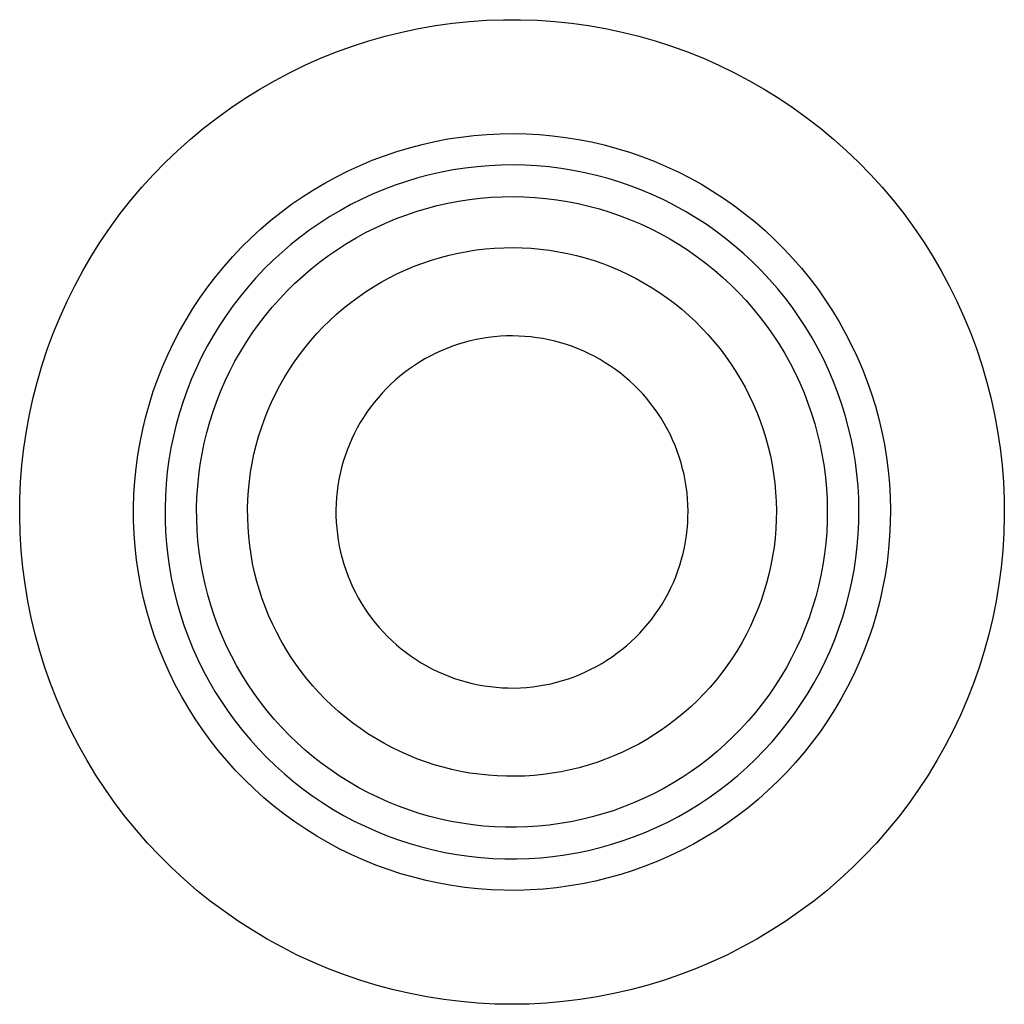
# Model space of a CAD drawing. Units: millimetres. Extents: x -269 to 268, y -264 to 121.
# Drawn here: x 148 to 182, y -178 to -144 of the extents above; entities that cross this region are included whole.
import ezdxf

# ---------------------------------------------------------------- set-up
doc = ezdxf.new("R2010")
doc.units = ezdxf.units.MM
doc.header["$MEASUREMENT"] = 0
doc.layers.add('Default', color=7, linetype='Continuous', true_color=0x000000)

msp = doc.modelspace()

# ---------------------------------------------------------------- linework, layer by layer
at = {"layer": 'Default', "color": 7, "true_color": 0xffffff}
for p, q in [((162.066, -144.311), (162.651, -144.208)), ((162.651, -144.208), (163.239, -144.126)), ((163.239, -144.126), (163.829, -144.065)), ((163.829, -144.065), (164.421, -144.023)), ((164.421, -144.023), (165.014, -144.003)), ((165.014, -144.003), (165.607, -144.003)), ((165.607, -144.003), (166.2, -144.023)), ((166.2, -144.023), (166.792, -144.065)), ((166.792, -144.065), (167.382, -144.126)), ((167.382, -144.126), (167.97, -144.208)), ((167.97, -144.208), (168.554, -144.311)), ((160.339, -144.739), (160.91, -144.576)), ((160.91, -144.576), (161.486, -144.434)), ((161.486, -144.434), (162.066, -144.311)), ((168.554, -144.311), (169.135, -144.434)), ((169.135, -144.434), (169.711, -144.576)), ((169.711, -144.576), (170.281, -144.739)), ((159.217, -145.123), (159.775, -144.921)), ((159.775, -144.921), (160.339, -144.739)), ((170.281, -144.739), (170.846, -144.921)), ((170.846, -144.921), (171.404, -145.123)), ((158.666, -145.344), (159.217, -145.123)), ((171.404, -145.123), (171.955, -145.344)), ((157.589, -145.843), (158.123, -145.584)), ((158.123, -145.584), (158.666, -145.344)), ((171.955, -145.344), (172.497, -145.584)), ((172.497, -145.584), (173.031, -145.843)), ((157.065, -146.12), (157.589, -145.843)), ((173.031, -145.843), (173.556, -146.12)), ((156.55, -146.416), (157.065, -146.12)), ((173.556, -146.12), (174.071, -146.416)), ((156.046, -146.729), (156.55, -146.416)), ((174.071, -146.416), (174.575, -146.729)), ((155.553, -147.059), (156.046, -146.729)), ((174.575, -146.729), (175.068, -147.059)), ((155.072, -147.406), (155.553, -147.059)), ((175.068, -147.059), (175.549, -147.406)), ((154.603, -147.769), (155.072, -147.406)), ((175.549, -147.406), (176.018, -147.769)), ((154.147, -148.149), (154.603, -147.769)), ((163.535, -148.076), (163.988, -148.022)), ((163.988, -148.022), (164.442, -147.984)), ((164.442, -147.984), (164.898, -147.962)), ((164.898, -147.962), (165.354, -147.956)), ((165.354, -147.956), (165.81, -147.965)), ((165.81, -147.965), (166.265, -147.99)), ((166.265, -147.99), (166.72, -148.031)), ((176.018, -147.769), (176.474, -148.149)), ((153.704, -148.544), (154.147, -148.149)), ((161.75, -148.447), (162.191, -148.331)), ((162.191, -148.331), (162.636, -148.23)), ((162.636, -148.23), (163.084, -148.145)), ((163.084, -148.145), (163.535, -148.076)), ((166.72, -148.031), (167.172, -148.088)), ((167.172, -148.088), (167.622, -148.161)), ((167.622, -148.161), (168.07, -148.249)), ((168.07, -148.249), (168.514, -148.352)), ((168.514, -148.352), (168.954, -148.471)), ((176.474, -148.149), (176.917, -148.544)), ((153.276, -148.955), (153.704, -148.544)), ((160.881, -148.724), (161.313, -148.578)), ((161.313, -148.578), (161.75, -148.447)), ((168.954, -148.471), (169.39, -148.605)), ((169.39, -148.605), (169.821, -148.754)), ((176.917, -148.544), (177.345, -148.955)), ((152.861, -149.38), (153.276, -148.955)), ((160.034, -149.061), (160.455, -148.885)), ((160.455, -148.885), (160.881, -148.724)), ((164.932, -149.052), (164.514, -149.073)), ((165.35, -149.046), (164.932, -149.052)), ((165.768, -149.055), (165.35, -149.046)), ((166.186, -149.078), (165.768, -149.055)), ((169.821, -148.754), (170.247, -148.918)), ((170.247, -148.918), (170.667, -149.097)), ((177.345, -148.955), (177.759, -149.38)), ((152.462, -149.819), (152.861, -149.38)), ((159.212, -149.456), (159.62, -149.252)), ((159.62, -149.252), (160.034, -149.061)), ((162.45, -149.391), (162.046, -149.497)), ((162.858, -149.298), (162.45, -149.391)), ((163.269, -149.22), (162.858, -149.298)), ((163.682, -149.157), (163.269, -149.22)), ((164.098, -149.107), (163.682, -149.157)), ((164.514, -149.073), (164.098, -149.107)), ((166.602, -149.116), (166.186, -149.078)), ((167.017, -149.168), (166.602, -149.116)), ((167.43, -149.234), (167.017, -149.168)), ((167.841, -149.315), (167.43, -149.234)), ((168.248, -149.41), (167.841, -149.315)), ((170.667, -149.097), (171.08, -149.29)), ((171.08, -149.29), (171.486, -149.497)), ((177.759, -149.38), (178.158, -149.819)), ((158.419, -149.907), (158.812, -149.675)), ((158.812, -149.675), (159.212, -149.456)), ((161.645, -149.617), (161.249, -149.751)), ((162.046, -149.497), (161.645, -149.617)), ((168.652, -149.519), (168.248, -149.41)), ((169.051, -149.642), (168.652, -149.519)), ((169.447, -149.779), (169.051, -149.642)), ((171.486, -149.497), (171.885, -149.719)), ((171.885, -149.719), (172.276, -149.954)), ((152.079, -150.272), (152.462, -149.819)), ((158.035, -150.153), (158.419, -149.907)), ((160.472, -150.06), (160.092, -150.235)), ((160.858, -149.899), (160.472, -150.06)), ((161.249, -149.751), (160.858, -149.899)), ((169.837, -149.929), (169.447, -149.779)), ((170.222, -150.093), (169.837, -149.929)), ((172.276, -149.954), (172.658, -150.202)), ((178.158, -149.819), (178.542, -150.272)), ((151.711, -150.737), (152.079, -150.272)), ((157.294, -150.684), (157.66, -150.412)), ((157.66, -150.412), (158.035, -150.153)), ((159.718, -150.423), (159.351, -150.623)), ((160.092, -150.235), (159.718, -150.423)), ((162.711, -150.458), (163.082, -150.374)), ((163.082, -150.374), (163.455, -150.303)), ((163.455, -150.303), (163.831, -150.245)), ((163.831, -150.245), (164.208, -150.201)), ((164.208, -150.201), (164.587, -150.169)), ((164.587, -150.169), (164.967, -150.15)), ((164.967, -150.15), (165.347, -150.145)), ((165.347, -150.145), (165.727, -150.153)), ((165.727, -150.153), (166.106, -150.174)), ((166.106, -150.174), (166.485, -150.208)), ((166.485, -150.208), (166.862, -150.256)), ((166.862, -150.256), (167.237, -150.316)), ((167.237, -150.316), (167.61, -150.389)), ((167.61, -150.389), (167.98, -150.476)), ((170.601, -150.27), (170.222, -150.093)), ((170.973, -150.46), (170.601, -150.27)), ((172.658, -150.202), (173.032, -150.464)), ((178.542, -150.272), (178.91, -150.737)), ((151.36, -151.216), (151.711, -150.737)), ((156.937, -150.969), (157.294, -150.684)), ((159.351, -150.623), (158.991, -150.836)), ((161.619, -150.786), (161.979, -150.664)), ((161.979, -150.664), (162.344, -150.555)), ((162.344, -150.555), (162.711, -150.458)), ((167.98, -150.476), (168.347, -150.575)), ((168.347, -150.575), (168.71, -150.686)), ((168.71, -150.686), (169.07, -150.811)), ((171.339, -150.663), (170.973, -150.46)), ((171.697, -150.879), (171.339, -150.663)), ((173.032, -150.464), (173.396, -150.738)), ((173.396, -150.738), (173.75, -151.025)), ((178.91, -150.737), (179.261, -151.216)), ((156.591, -151.265), (156.937, -150.969)), ((158.639, -151.062), (158.295, -151.299)), ((158.991, -150.836), (158.639, -151.062)), ((160.568, -151.225), (160.913, -151.067)), ((160.913, -151.067), (161.264, -150.92)), ((161.264, -150.92), (161.619, -150.786)), ((169.07, -150.811), (169.424, -150.947)), ((169.424, -150.947), (169.774, -151.096)), ((169.774, -151.096), (170.118, -151.257)), ((172.048, -151.107), (171.697, -150.879)), ((172.39, -151.346), (172.048, -151.107)), ((173.75, -151.025), (174.095, -151.324)), ((151.025, -151.706), (151.36, -151.216)), ((156.255, -151.574), (156.591, -151.265)), ((158.295, -151.299), (157.959, -151.549)), ((159.895, -151.578), (160.228, -151.396)), ((160.228, -151.396), (160.568, -151.225)), ((170.118, -151.257), (170.457, -151.43)), ((170.457, -151.43), (170.789, -151.615)), ((172.724, -151.598), (172.39, -151.346)), ((174.095, -151.324), (174.429, -151.635)), ((179.261, -151.216), (179.595, -151.706)), ((150.708, -152.207), (151.025, -151.706)), ((155.93, -151.894), (156.255, -151.574)), ((157.959, -151.549), (157.632, -151.81)), ((159.248, -151.977), (159.568, -151.772)), ((159.568, -151.772), (159.895, -151.578)), ((170.789, -151.615), (171.115, -151.81)), ((173.05, -151.861), (172.724, -151.598)), ((174.429, -151.635), (174.751, -151.957)), ((179.595, -151.706), (179.913, -152.207)), ((155.616, -152.225), (155.93, -151.894)), ((157.315, -152.082), (157.007, -152.365)), ((157.632, -151.81), (157.315, -152.082)), ((158.935, -152.193), (159.248, -151.977)), ((163.131, -152.177), (163.442, -152.107)), ((163.442, -152.107), (163.755, -152.047)), ((163.755, -152.047), (164.07, -151.999)), ((164.07, -151.999), (164.386, -151.961)), ((164.386, -151.961), (164.704, -151.935)), ((164.704, -151.935), (165.022, -151.919)), ((165.022, -151.919), (165.341, -151.915)), ((165.341, -151.915), (165.659, -151.921)), ((165.659, -151.921), (165.977, -151.939)), ((165.977, -151.939), (166.295, -151.968)), ((166.295, -151.968), (166.611, -152.007)), ((166.611, -152.007), (166.926, -152.058)), ((166.926, -152.058), (167.238, -152.119)), ((167.238, -152.119), (167.549, -152.192)), ((171.115, -151.81), (171.433, -152.017)), ((171.433, -152.017), (171.745, -152.235)), ((173.365, -152.135), (173.05, -151.861)), ((174.751, -151.957), (175.063, -152.29)), ((150.408, -152.719), (150.708, -152.207)), ((155.314, -152.567), (155.616, -152.225)), ((157.007, -152.365), (156.709, -152.658)), ((158.333, -152.656), (158.63, -152.419)), ((158.63, -152.419), (158.935, -152.193)), ((161.918, -152.564), (162.216, -152.452)), ((162.216, -152.452), (162.518, -152.35)), ((162.518, -152.35), (162.823, -152.258)), ((162.823, -152.258), (163.131, -152.177)), ((167.549, -152.192), (167.856, -152.275)), ((167.856, -152.275), (168.161, -152.368)), ((168.161, -152.368), (168.462, -152.473)), ((168.462, -152.473), (168.759, -152.587)), ((171.745, -152.235), (172.048, -152.464)), ((172.048, -152.464), (172.344, -152.703)), ((173.671, -152.42), (173.365, -152.135)), ((173.967, -152.716), (173.671, -152.42)), ((175.063, -152.29), (175.363, -152.634)), ((179.913, -152.207), (180.212, -152.719)), ((150.127, -153.241), (150.408, -152.719)), ((155.024, -152.919), (155.314, -152.567)), ((156.709, -152.658), (156.421, -152.962)), ((158.044, -152.903), (158.333, -152.656)), ((161.334, -152.82), (161.624, -152.687)), ((161.624, -152.687), (161.918, -152.564)), ((168.759, -152.587), (169.052, -152.712)), ((169.052, -152.712), (169.341, -152.847)), ((172.344, -152.703), (172.631, -152.952)), ((174.253, -153.021), (173.967, -152.716)), ((175.363, -152.634), (175.65, -152.988)), ((180.212, -152.719), (180.494, -153.241)), ((154.747, -153.281), (155.024, -152.919)), ((156.421, -152.962), (156.144, -153.275)), ((157.764, -153.161), (158.044, -152.903)), ((160.496, -153.278), (160.77, -153.116)), ((160.77, -153.116), (161.049, -152.963)), ((161.049, -152.963), (161.334, -152.82)), ((169.341, -152.847), (169.625, -152.992)), ((169.625, -152.992), (169.904, -153.147)), ((169.904, -153.147), (170.177, -153.311)), ((172.631, -152.952), (172.909, -153.211)), ((174.528, -153.336), (174.253, -153.021)), ((175.65, -152.988), (175.925, -153.352)), ((149.863, -153.773), (150.127, -153.241)), ((154.482, -153.652), (154.747, -153.281)), ((156.144, -153.275), (155.878, -153.598)), ((157.232, -153.703), (157.493, -153.427)), ((157.493, -153.427), (157.764, -153.161)), ((159.965, -153.631), (160.227, -153.45)), ((160.227, -153.45), (160.496, -153.278)), ((170.177, -153.311), (170.444, -153.484)), ((170.444, -153.484), (170.705, -153.667)), ((172.909, -153.211), (173.178, -153.48)), ((173.178, -153.48), (173.438, -153.758)), ((174.792, -153.661), (174.528, -153.336)), ((175.925, -153.352), (176.188, -153.725)), ((180.494, -153.241), (180.757, -153.773)), ((149.619, -154.314), (149.863, -153.773)), ((154.23, -154.032), (154.482, -153.652)), ((155.878, -153.598), (155.624, -153.93)), ((156.98, -153.988), (157.232, -153.703)), ((159.46, -154.02), (159.709, -153.821)), ((159.709, -153.821), (159.965, -153.631)), ((170.705, -153.667), (170.959, -153.859)), ((173.438, -153.758), (173.687, -154.044)), ((175.044, -153.995), (174.792, -153.661)), ((176.188, -153.725), (176.437, -154.107)), ((180.757, -153.773), (181.002, -154.314)), ((153.992, -154.421), (154.23, -154.032)), ((155.624, -153.93), (155.381, -154.27)), ((156.739, -154.281), (156.98, -153.988)), ((159.218, -154.227), (159.46, -154.02)), ((170.959, -153.859), (171.207, -154.059)), ((171.207, -154.059), (171.448, -154.268)), ((173.687, -154.044), (173.927, -154.339)), ((175.284, -154.337), (175.044, -153.995)), ((176.437, -154.107), (176.673, -154.497)), ((149.393, -154.862), (149.619, -154.314)), ((153.767, -154.818), (153.992, -154.421)), ((155.381, -154.27), (155.15, -154.619)), ((156.507, -154.583), (156.739, -154.281)), ((158.756, -154.666), (158.983, -154.443)), ((158.983, -154.443), (159.218, -154.227)), ((171.448, -154.268), (171.681, -154.485)), ((171.681, -154.485), (171.906, -154.71)), ((173.927, -154.339), (174.156, -154.642)), ((175.513, -154.687), (175.284, -154.337)), ((176.673, -154.497), (176.895, -154.896)), ((181.002, -154.314), (181.228, -154.862)), ((149.186, -155.419), (149.393, -154.862)), ((153.556, -155.222), (153.767, -154.818)), ((155.15, -154.619), (154.931, -154.975)), ((156.287, -154.892), (156.507, -154.583)), ((158.537, -154.898), (158.756, -154.666)), ((171.906, -154.71), (172.124, -154.943)), ((174.156, -154.642), (174.375, -154.953)), ((175.729, -155.045), (175.513, -154.687)), ((181.228, -154.862), (181.435, -155.419)), ((154.931, -154.975), (154.725, -155.339)), ((156.077, -155.209), (156.287, -154.892)), ((158.124, -155.382), (158.326, -155.136)), ((158.326, -155.136), (158.537, -154.898)), ((163.859, -155.156), (163.654, -155.21)), ((164.066, -155.109), (163.859, -155.156)), ((164.274, -155.07), (164.066, -155.109)), ((164.484, -155.037), (164.274, -155.07)), ((164.695, -155.012), (164.484, -155.037)), ((164.906, -154.995), (164.695, -155.012)), ((165.118, -154.984), (164.906, -154.995)), ((165.33, -154.981), (165.118, -154.984)), ((165.543, -154.986), (165.33, -154.981)), ((165.754, -154.997), (165.543, -154.986)), ((165.966, -155.017), (165.754, -154.997)), ((166.176, -155.043), (165.966, -155.017)), ((166.386, -155.077), (166.176, -155.043)), ((166.594, -155.118), (166.386, -155.077)), ((166.801, -155.166), (166.594, -155.118)), ((167.006, -155.221), (166.801, -155.166)), ((172.124, -154.943), (172.333, -155.183)), ((172.333, -155.183), (172.534, -155.431)), ((174.375, -154.953), (174.583, -155.271)), ((175.933, -155.41), (175.729, -155.045)), ((176.895, -154.896), (177.103, -155.301)), ((148.999, -155.982), (149.186, -155.419)), ((153.359, -155.634), (153.556, -155.222)), ((154.725, -155.339), (154.532, -155.71)), ((155.691, -155.864), (155.878, -155.533)), ((155.878, -155.533), (156.077, -155.209)), ((157.93, -155.635), (158.124, -155.382)), ((162.855, -155.496), (162.662, -155.584)), ((163.051, -155.414), (162.855, -155.496)), ((163.249, -155.339), (163.051, -155.414)), ((163.45, -155.271), (163.249, -155.339)), ((163.654, -155.21), (163.45, -155.271)), ((167.208, -155.283), (167.006, -155.221)), ((167.409, -155.353), (167.208, -155.283)), ((167.607, -155.429), (167.409, -155.353)), ((167.802, -155.512), (167.607, -155.429)), ((167.994, -155.602), (167.802, -155.512)), ((172.534, -155.431), (172.727, -155.685)), ((174.583, -155.271), (174.779, -155.597)), ((176.124, -155.782), (175.933, -155.41)), ((177.103, -155.301), (177.297, -155.714)), ((181.435, -155.419), (181.622, -155.982)), ((153.177, -156.052), (153.359, -155.634)), ((154.532, -155.71), (154.351, -156.087)), ((155.515, -156.201), (155.691, -155.864)), ((157.745, -155.895), (157.93, -155.635)), ((162.104, -155.889), (161.925, -156.004)), ((162.286, -155.781), (162.104, -155.889)), ((162.473, -155.68), (162.286, -155.781)), ((162.662, -155.584), (162.473, -155.68)), ((168.183, -155.699), (167.994, -155.602)), ((168.369, -155.802), (168.183, -155.699)), ((168.551, -155.911), (168.369, -155.802)), ((172.727, -155.685), (172.91, -155.946)), ((174.779, -155.597), (174.964, -155.929)), ((176.302, -156.161), (176.124, -155.782)), ((177.297, -155.714), (177.476, -156.133)), ((148.831, -156.551), (148.999, -155.982)), ((153.009, -156.476), (153.177, -156.052)), ((154.351, -156.087), (154.184, -156.471)), ((155.351, -156.544), (155.515, -156.201)), ((157.402, -156.432), (157.569, -156.16)), ((157.569, -156.16), (157.745, -155.895)), ((161.75, -156.124), (161.58, -156.251)), ((161.925, -156.004), (161.75, -156.124)), ((168.729, -156.027), (168.551, -155.911)), ((168.903, -156.148), (168.729, -156.027)), ((169.072, -156.276), (168.903, -156.148)), ((172.91, -155.946), (173.084, -156.212)), ((173.084, -156.212), (173.249, -156.485)), ((174.964, -155.929), (175.138, -156.267)), ((176.466, -156.545), (176.302, -156.161)), ((177.476, -156.133), (177.641, -156.559)), ((181.622, -155.982), (181.79, -156.551)), ((148.683, -157.126), (148.831, -156.551)), ((152.857, -156.906), (153.009, -156.476)), ((154.184, -156.471), (154.03, -156.86)), ((155.199, -156.892), (155.351, -156.544)), ((157.245, -156.709), (157.402, -156.432)), ((161.253, -156.521), (161.097, -156.665)), ((161.414, -156.383), (161.253, -156.521)), ((161.58, -156.251), (161.414, -156.383)), ((169.237, -156.409), (169.072, -156.276)), ((169.397, -156.549), (169.237, -156.409)), ((169.553, -156.693), (169.397, -156.549)), ((173.249, -156.485), (173.404, -156.763)), ((175.138, -156.267), (175.299, -156.611)), ((176.617, -156.935), (176.466, -156.545)), ((177.641, -156.559), (177.791, -156.989)), ((181.79, -156.551), (181.937, -157.126)), ((152.719, -157.341), (152.857, -156.906)), ((154.03, -156.86), (153.89, -157.254)), ((155.059, -157.246), (155.199, -156.892)), ((157.098, -156.992), (157.245, -156.709)), ((160.946, -156.814), (160.8, -156.968)), ((161.097, -156.665), (160.946, -156.814)), ((169.703, -156.843), (169.553, -156.693)), ((169.848, -156.998), (169.703, -156.843)), ((173.404, -156.763), (173.549, -157.047)), ((175.299, -156.611), (175.449, -156.96)), ((148.556, -157.705), (148.683, -157.126)), ((153.89, -157.254), (153.764, -157.652)), ((154.932, -157.604), (155.059, -157.246)), ((156.96, -157.279), (157.098, -156.992)), ((160.659, -157.127), (160.524, -157.291)), ((160.8, -156.968), (160.659, -157.127)), ((169.987, -157.158), (169.848, -156.998)), ((170.121, -157.323), (169.987, -157.158)), ((173.549, -157.047), (173.685, -157.335)), ((175.449, -156.96), (175.586, -157.315)), ((176.755, -157.33), (176.617, -156.935)), ((177.791, -156.989), (177.926, -157.425)), ((181.937, -157.126), (182.065, -157.705)), ((152.596, -157.78), (152.719, -157.341)), ((156.716, -157.868), (156.833, -157.571)), ((156.833, -157.571), (156.96, -157.279)), ((160.395, -157.459), (160.272, -157.632)), ((160.524, -157.291), (160.395, -157.459)), ((170.249, -157.492), (170.121, -157.323)), ((170.371, -157.666), (170.249, -157.492)), ((173.685, -157.335), (173.81, -157.628)), ((175.586, -157.315), (175.711, -157.674)), ((176.879, -157.73), (176.755, -157.33)), ((177.926, -157.425), (178.046, -157.865)), ((148.448, -158.289), (148.556, -157.705)), ((152.489, -158.223), (152.596, -157.78)), ((153.764, -157.652), (153.651, -158.055)), ((154.817, -157.966), (154.932, -157.604)), ((156.609, -158.168), (156.716, -157.868)), ((160.155, -157.809), (160.044, -157.99)), ((160.272, -157.632), (160.155, -157.809)), ((170.487, -157.843), (170.371, -157.666)), ((170.597, -158.025), (170.487, -157.843)), ((173.81, -157.628), (173.925, -157.925)), ((173.925, -157.925), (174.03, -158.226)), ((175.711, -157.674), (175.824, -158.037)), ((176.988, -158.133), (176.879, -157.73)), ((178.046, -157.865), (178.15, -158.309)), ((182.065, -157.705), (182.173, -158.289)), ((152.397, -158.67), (152.489, -158.223)), ((153.651, -158.055), (153.553, -158.462)), ((154.715, -158.332), (154.817, -157.966)), ((156.513, -158.472), (156.609, -158.168)), ((159.939, -158.174), (159.841, -158.362)), ((160.044, -157.99), (159.939, -158.174)), ((170.7, -158.21), (170.597, -158.025)), ((170.797, -158.399), (170.7, -158.21)), ((174.03, -158.226), (174.125, -158.531)), ((175.824, -158.037), (175.923, -158.403)), ((177.084, -158.54), (176.988, -158.133)), ((148.361, -158.875), (148.448, -158.289)), ((153.553, -158.462), (153.469, -158.871)), ((154.625, -158.702), (154.715, -158.332)), ((156.427, -158.779), (156.513, -158.472)), ((159.75, -158.554), (159.665, -158.748)), ((159.841, -158.362), (159.75, -158.554)), ((170.887, -158.591), (170.797, -158.399)), ((170.971, -158.786), (170.887, -158.591)), ((174.125, -158.531), (174.208, -158.838)), ((175.923, -158.403), (176.01, -158.773)), ((177.166, -158.95), (177.084, -158.54)), ((178.15, -158.309), (178.239, -158.756)), ((182.173, -158.289), (182.26, -158.875)), ((148.294, -159.465), (148.361, -158.875)), ((152.32, -159.119), (152.397, -158.67)), ((153.469, -158.871), (153.399, -159.284)), ((154.549, -159.074), (154.625, -158.702)), ((156.352, -159.088), (156.427, -158.779)), ((159.587, -158.946), (159.516, -159.146)), ((159.665, -158.748), (159.587, -158.946)), ((171.047, -158.984), (170.971, -158.786)), ((174.208, -158.838), (174.281, -159.148)), ((176.01, -158.773), (176.085, -159.146)), ((177.233, -159.363), (177.166, -158.95)), ((178.239, -158.756), (178.313, -159.207)), ((182.26, -158.875), (182.327, -159.465)), ((152.26, -159.571), (152.32, -159.119)), ((153.399, -159.284), (153.343, -159.698)), ((154.485, -159.449), (154.549, -159.074)), ((156.288, -159.4), (156.352, -159.088)), ((159.516, -159.146), (159.451, -159.348)), ((171.117, -159.184), (171.047, -158.984)), ((171.18, -159.387), (171.117, -159.184)), ((174.281, -159.148), (174.343, -159.461)), ((176.085, -159.146), (176.146, -159.521)), ((178.313, -159.207), (178.37, -159.659)), ((148.248, -160.057), (148.294, -159.465)), ((152.215, -160.025), (152.26, -159.571)), ((154.434, -159.825), (154.485, -159.449)), ((156.234, -159.715), (156.288, -159.4)), ((159.394, -159.552), (159.344, -159.759)), ((159.451, -159.348), (159.394, -159.552)), ((171.236, -159.592), (171.18, -159.387)), ((171.284, -159.798), (171.236, -159.592)), ((174.343, -159.461), (174.395, -159.775)), ((176.146, -159.521), (176.194, -159.898)), ((177.286, -159.778), (177.233, -159.363)), ((182.327, -159.465), (182.373, -160.057)), ((153.343, -159.698), (153.302, -160.114)), ((154.397, -160.203), (154.434, -159.825)), ((156.192, -160.03), (156.234, -159.715)), ((159.302, -159.966), (159.266, -160.176)), ((159.344, -159.759), (159.302, -159.966)), ((171.326, -160.007), (171.284, -159.798)), ((174.395, -159.775), (174.435, -160.092)), ((176.194, -159.898), (176.229, -160.277)), ((177.324, -160.195), (177.286, -159.778)), ((178.37, -159.659), (178.412, -160.113)), ((148.222, -160.649), (148.248, -160.057)), ((152.185, -160.48), (152.215, -160.025)), ((153.302, -160.114), (153.275, -160.532)), ((154.373, -160.583), (154.397, -160.203)), ((156.161, -160.347), (156.192, -160.03)), ((159.266, -160.176), (159.238, -160.386)), ((171.36, -160.216), (171.326, -160.007)), ((171.387, -160.427), (171.36, -160.216)), ((174.435, -160.092), (174.464, -160.409)), ((176.229, -160.277), (176.251, -160.656)), ((177.348, -160.612), (177.324, -160.195)), ((178.412, -160.113), (178.438, -160.568)), ((182.373, -160.057), (182.399, -160.649)), ((148.217, -161.243), (148.222, -160.649)), ((152.172, -160.936), (152.185, -160.48)), ((153.275, -160.532), (153.263, -160.95)), ((154.361, -160.963), (154.373, -160.583)), ((156.131, -160.984), (156.14, -160.665)), ((156.14, -160.665), (156.161, -160.347)), ((159.217, -160.597), (159.203, -160.809)), ((159.238, -160.386), (159.217, -160.597)), ((171.406, -160.638), (171.387, -160.427)), ((171.418, -160.85), (171.406, -160.638)), ((174.464, -160.409), (174.482, -160.727)), ((176.251, -160.656), (176.259, -161.036)), ((177.358, -161.03), (177.348, -160.612)), ((178.438, -160.568), (178.449, -161.024)), ((182.399, -160.649), (182.404, -161.243)), ((152.174, -161.392), (152.172, -160.936)), ((153.263, -160.95), (153.265, -161.368)), ((154.363, -161.343), (154.361, -160.963)), ((156.133, -161.303), (156.131, -160.984)), ((159.203, -160.809), (159.197, -161.021)), ((159.197, -161.021), (159.198, -161.233)), ((171.423, -161.062), (171.418, -160.85)), ((174.482, -160.727), (174.49, -161.046)), ((148.232, -161.836), (148.217, -161.243)), ((154.379, -161.723), (154.363, -161.343)), ((156.145, -161.621), (156.133, -161.303)), ((159.198, -161.233), (159.207, -161.445)), ((171.411, -161.486), (171.42, -161.274)), ((171.42, -161.274), (171.423, -161.062)), ((174.49, -161.046), (174.486, -161.364)), ((176.259, -161.036), (176.255, -161.416)), ((177.353, -161.448), (177.358, -161.03)), ((178.449, -161.024), (178.443, -161.48)), ((182.404, -161.243), (182.388, -161.836)), ((152.193, -161.848), (152.174, -161.392)), ((153.265, -161.368), (153.282, -161.786)), ((156.169, -161.939), (156.145, -161.621)), ((159.207, -161.445), (159.223, -161.657)), ((159.223, -161.657), (159.246, -161.868)), ((171.369, -161.908), (171.393, -161.698)), ((171.393, -161.698), (171.411, -161.486)), ((174.471, -161.682), (174.445, -162)), ((174.486, -161.364), (174.471, -161.682)), ((176.255, -161.416), (176.237, -161.796)), ((177.333, -161.866), (177.353, -161.448)), ((178.443, -161.48), (178.422, -161.936)), ((148.268, -162.428), (148.232, -161.836)), ((152.227, -162.303), (152.193, -161.848)), ((153.282, -161.786), (153.313, -162.203)), ((154.407, -162.102), (154.379, -161.723)), ((156.204, -162.256), (156.169, -161.939)), ((159.246, -161.868), (159.276, -162.078)), ((171.337, -162.118), (171.369, -161.908)), ((174.445, -162), (174.408, -162.317)), ((176.237, -161.796), (176.206, -162.175)), ((177.299, -162.283), (177.333, -161.866)), ((178.422, -161.936), (178.385, -162.391)), ((182.388, -161.836), (182.352, -162.428)), ((152.277, -162.756), (152.227, -162.303)), ((153.313, -162.203), (153.359, -162.618)), ((154.449, -162.479), (154.407, -162.102)), ((156.25, -162.571), (156.204, -162.256)), ((159.276, -162.078), (159.314, -162.287)), ((159.314, -162.287), (159.359, -162.494)), ((171.251, -162.534), (171.298, -162.327)), ((171.298, -162.327), (171.337, -162.118)), ((174.408, -162.317), (174.36, -162.632)), ((176.206, -162.175), (176.162, -162.552)), ((177.251, -162.698), (177.299, -162.283)), ((148.325, -163.019), (148.268, -162.428)), ((153.359, -162.618), (153.419, -163.032)), ((154.503, -162.855), (154.449, -162.479)), ((156.306, -162.884), (156.25, -162.571)), ((159.359, -162.494), (159.411, -162.7)), ((159.411, -162.7), (159.47, -162.903)), ((171.198, -162.739), (171.251, -162.534)), ((174.36, -162.632), (174.301, -162.945)), ((176.162, -162.552), (176.105, -162.928)), ((177.188, -163.112), (177.251, -162.698)), ((178.385, -162.391), (178.332, -162.844)), ((182.352, -162.428), (182.296, -163.019)), ((148.402, -163.607), (148.325, -163.019)), ((152.342, -163.208), (152.277, -162.756)), ((153.419, -163.032), (153.493, -163.444)), ((154.571, -163.229), (154.503, -162.855)), ((156.374, -163.196), (156.306, -162.884)), ((159.47, -162.903), (159.537, -163.105)), ((171.069, -163.144), (171.137, -162.942)), ((171.137, -162.942), (171.198, -162.739)), ((174.301, -162.945), (174.232, -163.256)), ((176.105, -162.928), (176.035, -163.301)), ((178.332, -162.844), (178.263, -163.295)), ((182.296, -163.019), (182.219, -163.607)), ((152.423, -163.656), (152.342, -163.208)), ((154.651, -163.601), (154.571, -163.229)), ((156.452, -163.505), (156.374, -163.196)), ((159.537, -163.105), (159.61, -163.304)), ((159.61, -163.304), (159.69, -163.501)), ((170.913, -163.538), (170.995, -163.342)), ((170.995, -163.342), (171.069, -163.144)), ((174.232, -163.256), (174.151, -163.564)), ((176.035, -163.301), (175.952, -163.672)), ((177.111, -163.523), (177.188, -163.112)), ((178.263, -163.295), (178.179, -163.743)), ((148.499, -164.193), (148.402, -163.607)), ((152.52, -164.102), (152.423, -163.656)), ((153.493, -163.444), (153.582, -163.853)), ((154.745, -163.969), (154.651, -163.601)), ((156.541, -163.811), (156.452, -163.505)), ((159.69, -163.501), (159.777, -163.694)), ((159.777, -163.694), (159.871, -163.885)), ((170.73, -163.921), (170.825, -163.731)), ((170.825, -163.731), (170.913, -163.538)), ((174.151, -163.564), (174.06, -163.869)), ((175.952, -163.672), (175.856, -164.04)), ((177.019, -163.931), (177.111, -163.523)), ((178.179, -163.743), (178.08, -164.188)), ((182.219, -163.607), (182.121, -164.193)), ((153.582, -163.853), (153.684, -164.258)), ((154.851, -164.334), (154.745, -163.969)), ((156.641, -164.113), (156.541, -163.811)), ((159.871, -163.885), (159.971, -164.072)), ((159.971, -164.072), (160.077, -164.255)), ((170.629, -164.107), (170.73, -163.921)), ((174.06, -163.869), (173.959, -164.171)), ((175.856, -164.04), (175.747, -164.404)), ((176.914, -164.336), (177.019, -163.931)), ((148.617, -164.774), (148.499, -164.193)), ((152.632, -164.544), (152.52, -164.102)), ((153.684, -164.258), (153.801, -164.66)), ((154.97, -164.695), (154.851, -164.334)), ((156.751, -164.412), (156.641, -164.113)), ((156.871, -164.708), (156.751, -164.412)), ((160.077, -164.255), (160.19, -164.435)), ((160.19, -164.435), (160.309, -164.611)), ((170.407, -164.469), (170.521, -164.29)), ((170.521, -164.29), (170.629, -164.107)), ((173.959, -164.171), (173.847, -164.47)), ((175.747, -164.404), (175.626, -164.765)), ((176.794, -164.736), (176.914, -164.336)), ((178.08, -164.188), (177.964, -164.629)), ((182.121, -164.193), (182.004, -164.774)), ((148.755, -165.351), (148.617, -164.774)), ((152.759, -164.982), (152.632, -164.544)), ((153.801, -164.66), (153.932, -165.057)), ((155.101, -165.052), (154.97, -164.695)), ((157.002, -164.998), (156.871, -164.708)), ((160.309, -164.611), (160.434, -164.782)), ((170.161, -164.815), (170.287, -164.644)), ((170.287, -164.644), (170.407, -164.469)), ((173.724, -164.764), (173.592, -165.054)), ((173.847, -164.47), (173.724, -164.764)), ((175.626, -164.765), (175.492, -165.12)), ((176.661, -165.133), (176.794, -164.736)), ((177.964, -164.629), (177.834, -165.066)), ((182.004, -164.774), (181.866, -165.351)), ((152.902, -165.415), (152.759, -164.982)), ((153.932, -165.057), (154.076, -165.449)), ((155.244, -165.404), (155.101, -165.052)), ((157.142, -165.284), (157.002, -164.998)), ((160.434, -164.782), (160.565, -164.949)), ((160.565, -164.949), (160.702, -165.111)), ((160.702, -165.111), (160.844, -165.269)), ((169.891, -165.142), (170.029, -164.981)), ((170.029, -164.981), (170.161, -164.815)), ((173.592, -165.054), (173.45, -165.339)), ((175.492, -165.12), (175.346, -165.471)), ((177.834, -165.066), (177.689, -165.499)), ((148.912, -165.923), (148.755, -165.351)), ((153.059, -165.843), (152.902, -165.415)), ((154.076, -165.449), (154.234, -165.837)), ((155.4, -165.751), (155.244, -165.404)), ((157.292, -165.565), (157.142, -165.284)), ((160.844, -165.269), (160.992, -165.421)), ((160.992, -165.421), (161.144, -165.569)), ((169.446, -165.596), (169.599, -165.45)), ((169.599, -165.45), (169.748, -165.299)), ((169.748, -165.299), (169.891, -165.142)), ((173.45, -165.339), (173.297, -165.619)), ((176.514, -165.524), (176.661, -165.133)), ((181.866, -165.351), (181.708, -165.923)), ((155.568, -166.092), (155.4, -165.751)), ((157.452, -165.841), (157.292, -165.565)), ((161.144, -165.569), (161.302, -165.711)), ((161.302, -165.711), (161.465, -165.847)), ((169.123, -165.873), (169.287, -165.737)), ((169.287, -165.737), (169.446, -165.596)), ((173.297, -165.619), (173.136, -165.893)), ((175.346, -165.471), (175.188, -165.817)), ((176.354, -165.911), (176.514, -165.524)), ((177.689, -165.499), (177.528, -165.925)), ((149.09, -166.49), (148.912, -165.923)), ((153.232, -166.266), (153.059, -165.843)), ((154.234, -165.837), (154.405, -166.218)), ((155.747, -166.427), (155.568, -166.092)), ((157.622, -166.111), (157.452, -165.841)), ((157.801, -166.374), (157.622, -166.111)), ((161.465, -165.847), (161.632, -165.978)), ((161.632, -165.978), (161.804, -166.102)), ((161.804, -166.102), (161.98, -166.221)), ((168.606, -166.243), (168.783, -166.126)), ((168.783, -166.126), (168.955, -166.002)), ((168.955, -166.002), (169.123, -165.873)), ((173.136, -165.893), (172.964, -166.162)), ((175.188, -165.817), (175.019, -166.157)), ((176.18, -166.291), (176.354, -165.911)), ((177.528, -165.925), (177.353, -166.347)), ((181.708, -165.923), (181.531, -166.49)), ((149.287, -167.049), (149.09, -166.49)), ((153.418, -166.682), (153.232, -166.266)), ((154.405, -166.218), (154.59, -166.594)), ((155.938, -166.756), (155.747, -166.427)), ((157.988, -166.632), (157.801, -166.374)), ((161.98, -166.221), (162.16, -166.333)), ((162.16, -166.333), (162.343, -166.44)), ((162.343, -166.44), (162.531, -166.539)), ((168.053, -166.558), (168.241, -166.459)), ((168.241, -166.459), (168.425, -166.354)), ((168.425, -166.354), (168.606, -166.243)), ((172.784, -166.425), (172.594, -166.681)), ((172.964, -166.162), (172.784, -166.425)), ((175.019, -166.157), (174.837, -166.491)), ((175.993, -166.665), (176.18, -166.291)), ((177.353, -166.347), (177.164, -166.761)), ((181.531, -166.49), (181.334, -167.049)), ((153.619, -167.091), (153.418, -166.682)), ((154.59, -166.594), (154.787, -166.962)), ((156.14, -167.078), (155.938, -166.756)), ((158.185, -166.883), (157.988, -166.632)), ((162.531, -166.539), (162.721, -166.633)), ((162.721, -166.633), (162.915, -166.719)), ((162.915, -166.719), (163.112, -166.799)), ((163.112, -166.799), (163.311, -166.872)), ((167.27, -166.885), (167.47, -166.813)), ((167.47, -166.813), (167.667, -166.735)), ((167.667, -166.735), (167.862, -166.65)), ((167.862, -166.65), (168.053, -166.558)), ((172.594, -166.681), (172.396, -166.93)), ((174.644, -166.818), (174.44, -167.139)), ((174.837, -166.491), (174.644, -166.818)), ((175.793, -167.033), (175.993, -166.665)), ((177.164, -166.761), (176.96, -167.169)), ((149.503, -167.602), (149.287, -167.049)), ((153.835, -167.493), (153.619, -167.091)), ((154.787, -166.962), (154.997, -167.324)), ((156.353, -167.392), (156.14, -167.078)), ((158.39, -167.126), (158.185, -166.883)), ((158.604, -167.363), (158.39, -167.126)), ((163.311, -166.872), (163.513, -166.938)), ((163.513, -166.938), (163.716, -166.996)), ((163.716, -166.996), (163.922, -167.048)), ((163.922, -167.048), (164.13, -167.093)), ((164.13, -167.093), (164.339, -167.13)), ((164.339, -167.13), (164.549, -167.16)), ((164.549, -167.16), (164.76, -167.183)), ((165.819, -167.186), (166.031, -167.165)), ((166.031, -167.165), (166.241, -167.136)), ((166.241, -167.136), (166.45, -167.1)), ((166.45, -167.1), (166.658, -167.057)), ((166.658, -167.057), (166.864, -167.007)), ((166.864, -167.007), (167.068, -166.949)), ((167.068, -166.949), (167.27, -166.885)), ((172.189, -167.173), (171.974, -167.408)), ((172.396, -166.93), (172.189, -167.173)), ((174.44, -167.139), (174.224, -167.452)), ((175.581, -167.393), (175.793, -167.033)), ((176.96, -167.169), (176.742, -167.57)), ((181.334, -167.049), (181.117, -167.602)), ((154.064, -167.888), (153.835, -167.493)), ((154.997, -167.324), (155.22, -167.678)), ((156.577, -167.699), (156.353, -167.392)), ((158.825, -167.592), (158.604, -167.363)), ((164.76, -167.183), (164.971, -167.198)), ((164.971, -167.198), (165.183, -167.206)), ((165.183, -167.206), (165.396, -167.207)), ((165.396, -167.207), (165.608, -167.2)), ((165.608, -167.2), (165.819, -167.186)), ((171.974, -167.408), (171.751, -167.635)), ((174.224, -167.452), (173.998, -167.758)), ((175.356, -167.745), (175.581, -167.393)), ((149.739, -168.147), (149.503, -167.602)), ((155.22, -167.678), (155.454, -168.024)), ((156.812, -167.998), (156.577, -167.699)), ((159.055, -167.813), (158.825, -167.592)), ((159.292, -168.026), (159.055, -167.813)), ((171.52, -167.855), (171.282, -168.066)), ((171.751, -167.635), (171.52, -167.855)), ((173.998, -167.758), (173.762, -168.055)), ((175.119, -168.09), (175.356, -167.745)), ((176.742, -167.57), (176.511, -167.963)), ((181.117, -167.602), (180.882, -168.147)), ((149.993, -168.683), (149.739, -168.147)), ((154.306, -168.274), (154.064, -167.888)), ((155.454, -168.024), (155.701, -168.362)), ((157.056, -168.289), (156.812, -167.998)), ((159.536, -168.231), (159.292, -168.026)), ((171.282, -168.066), (171.036, -168.269)), ((173.762, -168.055), (173.515, -168.344)), ((174.87, -168.426), (175.119, -168.09)), ((176.511, -167.963), (176.265, -168.348)), ((180.882, -168.147), (180.628, -168.683)), ((154.562, -168.652), (154.306, -168.274)), ((155.701, -168.362), (155.959, -168.691)), ((157.311, -168.571), (157.056, -168.289)), ((159.787, -168.427), (159.536, -168.231)), ((160.045, -168.614), (159.787, -168.427)), ((170.784, -168.464), (170.525, -168.649)), ((171.036, -168.269), (170.784, -168.464)), ((173.515, -168.344), (173.259, -168.625)), ((174.61, -168.754), (174.87, -168.426)), ((176.265, -168.348), (176.007, -168.723)), ((150.265, -169.21), (149.993, -168.683)), ((154.831, -169.02), (154.562, -168.652)), ((155.959, -168.691), (156.228, -169.011)), ((157.575, -168.844), (157.311, -168.571)), ((157.849, -169.108), (157.575, -168.844)), ((160.309, -168.792), (160.045, -168.614)), ((160.579, -168.961), (160.309, -168.792)), ((170.259, -168.826), (169.988, -168.993)), ((170.525, -168.649), (170.259, -168.826)), ((173.259, -168.625), (172.993, -168.896)), ((174.339, -169.072), (174.61, -168.754)), ((176.007, -168.723), (175.736, -169.09)), ((180.628, -168.683), (180.355, -169.21)), ((150.556, -169.727), (150.265, -169.21)), ((155.112, -169.379), (154.831, -169.02)), ((156.228, -169.011), (156.508, -169.322)), ((158.132, -169.362), (157.849, -169.108)), ((160.855, -169.121), (160.579, -168.961)), ((161.136, -169.271), (160.855, -169.121)), ((169.711, -169.151), (169.429, -169.298)), ((169.988, -168.993), (169.711, -169.151)), ((172.717, -169.158), (172.433, -169.41)), ((172.993, -168.896), (172.717, -169.158)), ((174.056, -169.38), (174.339, -169.072)), ((175.736, -169.09), (175.452, -169.447)), ((180.355, -169.21), (180.065, -169.727)), ((155.406, -169.728), (155.112, -169.379)), ((156.508, -169.322), (156.799, -169.622)), ((158.423, -169.606), (158.132, -169.362)), ((161.423, -169.411), (161.136, -169.271)), ((161.714, -169.54), (161.423, -169.411)), ((162.009, -169.66), (161.714, -169.54)), ((168.85, -169.564), (168.554, -169.682)), ((169.142, -169.436), (168.85, -169.564)), ((169.429, -169.298), (169.142, -169.436)), ((172.433, -169.41), (172.14, -169.652)), ((173.764, -169.679), (174.056, -169.38)), ((175.452, -169.447), (175.156, -169.794)), ((150.865, -170.234), (150.556, -169.727)), ((155.711, -170.066), (155.406, -169.728)), ((156.799, -169.622), (157.1, -169.913)), ((158.722, -169.84), (158.423, -169.606)), ((159.03, -170.064), (158.722, -169.84)), ((162.308, -169.77), (162.009, -169.66)), ((162.611, -169.869), (162.308, -169.77)), ((162.917, -169.957), (162.611, -169.869)), ((167.95, -169.886), (167.643, -169.973)), ((168.254, -169.79), (167.95, -169.886)), ((168.554, -169.682), (168.254, -169.79)), ((171.839, -169.884), (171.53, -170.106)), ((172.14, -169.652), (171.839, -169.884)), ((173.46, -169.967), (173.764, -169.679)), ((175.156, -169.794), (174.848, -170.131)), ((180.065, -169.727), (179.756, -170.234)), ((151.191, -170.73), (150.865, -170.234)), ((156.029, -170.394), (155.711, -170.066)), ((157.1, -169.913), (157.411, -170.192)), ((157.411, -170.192), (157.732, -170.461)), ((159.345, -170.276), (159.03, -170.064)), ((163.226, -170.035), (162.917, -169.957)), ((163.538, -170.102), (163.226, -170.035)), ((163.851, -170.158), (163.538, -170.102)), ((164.167, -170.203), (163.851, -170.158)), ((164.484, -170.237), (164.167, -170.203)), ((164.801, -170.26), (164.484, -170.237)), ((166.075, -170.242), (165.757, -170.263)), ((166.392, -170.21), (166.075, -170.242)), ((166.708, -170.167), (166.392, -170.21)), ((167.022, -170.113), (166.708, -170.167)), ((167.334, -170.048), (167.022, -170.113)), ((167.643, -169.973), (167.334, -170.048)), ((171.53, -170.106), (171.213, -170.316)), ((172.825, -170.511), (173.148, -170.245)), ((173.148, -170.245), (173.46, -169.967)), ((174.848, -170.131), (174.529, -170.456)), ((179.756, -170.234), (179.43, -170.73)), ((156.357, -170.711), (156.029, -170.394)), ((157.732, -170.461), (158.061, -170.718)), ((159.667, -170.478), (159.345, -170.276)), ((159.996, -170.668), (159.667, -170.478)), ((165.12, -170.272), (164.801, -170.26)), ((165.439, -170.273), (165.12, -170.272)), ((165.757, -170.263), (165.439, -170.273)), ((170.89, -170.515), (170.559, -170.703)), ((171.213, -170.316), (170.89, -170.515)), ((172.494, -170.766), (172.825, -170.511)), ((174.529, -170.456), (174.198, -170.771)), ((151.533, -171.214), (151.191, -170.73)), ((156.696, -171.016), (156.357, -170.711)), ((158.061, -170.718), (158.4, -170.964)), ((160.332, -170.847), (159.996, -170.668)), ((160.673, -171.014), (160.332, -170.847)), ((170.223, -170.88), (169.88, -171.044)), ((170.559, -170.703), (170.223, -170.88)), ((172.154, -171.01), (172.494, -170.766)), ((174.198, -170.771), (173.857, -171.073)), ((179.43, -170.73), (179.087, -171.214)), ((151.893, -171.686), (151.533, -171.214)), ((157.046, -171.309), (156.696, -171.016)), ((158.4, -170.964), (158.746, -171.198)), ((158.746, -171.198), (159.101, -171.42)), ((161.02, -171.168), (160.673, -171.014)), ((161.373, -171.311), (161.02, -171.168)), ((169.532, -171.197), (169.179, -171.337)), ((169.88, -171.044), (169.532, -171.197)), ((171.45, -171.461), (171.806, -171.242)), ((171.806, -171.242), (172.154, -171.01)), ((173.857, -171.073), (173.506, -171.364)), ((179.087, -171.214), (178.728, -171.686)), ((157.405, -171.589), (157.046, -171.309)), ((157.774, -171.857), (157.405, -171.589)), ((159.101, -171.42), (159.463, -171.629)), ((161.729, -171.442), (161.373, -171.311)), ((162.091, -171.56), (161.729, -171.442)), ((162.456, -171.665), (162.091, -171.56)), ((168.459, -171.581), (168.093, -171.684)), ((168.821, -171.466), (168.459, -171.581)), ((169.179, -171.337), (168.821, -171.466)), ((171.086, -171.668), (171.45, -171.461)), ((173.506, -171.364), (173.144, -171.642)), ((152.269, -172.145), (151.893, -171.686)), ((158.152, -172.112), (157.774, -171.857)), ((159.463, -171.629), (159.832, -171.825)), ((159.832, -171.825), (160.208, -172.009)), ((162.825, -171.758), (162.456, -171.665)), ((163.196, -171.838), (162.825, -171.758)), ((163.57, -171.905), (163.196, -171.838)), ((163.946, -171.959), (163.57, -171.905)), ((164.324, -171.999), (163.946, -171.959)), ((166.977, -171.916), (166.601, -171.967)), ((167.352, -171.852), (166.977, -171.916)), ((167.724, -171.774), (167.352, -171.852)), ((168.093, -171.684), (167.724, -171.774)), ((170.339, -172.043), (170.716, -171.862)), ((170.716, -171.862), (171.086, -171.668)), ((172.774, -171.908), (172.394, -172.16)), ((173.144, -171.642), (172.774, -171.908)), ((178.728, -171.686), (178.352, -172.145)), ((152.66, -172.591), (152.269, -172.145)), ((158.539, -172.354), (158.152, -172.112)), ((160.208, -172.009), (160.59, -172.18)), ((160.59, -172.18), (160.977, -172.337)), ((164.703, -172.027), (164.324, -171.999)), ((165.083, -172.041), (164.703, -172.027)), ((165.463, -172.043), (165.083, -172.041)), ((165.843, -172.031), (165.463, -172.043)), ((166.222, -172.006), (165.843, -172.031)), ((166.601, -171.967), (166.222, -172.006)), ((169.567, -172.365), (169.956, -172.211)), ((169.956, -172.211), (170.339, -172.043)), ((172.394, -172.16), (172.005, -172.399)), ((178.352, -172.145), (177.961, -172.591)), ((153.067, -173.023), (152.66, -172.591)), ((158.934, -172.582), (158.539, -172.354)), ((159.336, -172.797), (158.934, -172.582)), ((160.977, -172.337), (161.37, -172.48)), ((161.37, -172.48), (161.768, -172.61)), ((161.768, -172.61), (162.17, -172.726)), ((168.372, -172.747), (168.775, -172.634)), ((168.775, -172.634), (169.173, -172.506)), ((169.173, -172.506), (169.567, -172.365)), ((171.609, -172.625), (171.205, -172.837)), ((172.005, -172.399), (171.609, -172.625)), ((177.961, -172.591), (177.554, -173.023)), ((159.746, -172.997), (159.336, -172.797)), ((162.17, -172.726), (162.575, -172.828)), ((162.575, -172.828), (162.984, -172.916)), ((162.984, -172.916), (163.396, -172.99)), ((167.145, -173.002), (167.557, -172.931)), ((167.557, -172.931), (167.966, -172.846)), ((167.966, -172.846), (168.372, -172.747)), ((171.205, -172.837), (170.794, -173.034)), ((153.488, -173.441), (153.067, -173.023)), ((160.162, -173.183), (159.746, -172.997)), ((160.585, -173.354), (160.162, -173.183)), ((163.396, -172.99), (163.81, -173.049)), ((163.81, -173.049), (164.225, -173.094)), ((164.225, -173.094), (164.643, -173.124)), ((164.643, -173.124), (165.061, -173.14)), ((165.061, -173.14), (165.479, -173.141)), ((165.479, -173.141), (165.897, -173.128)), ((165.897, -173.128), (166.314, -173.101)), ((166.314, -173.101), (166.73, -173.059)), ((166.73, -173.059), (167.145, -173.002)), ((170.376, -173.217), (169.953, -173.386)), ((170.794, -173.034), (170.376, -173.217)), ((177.554, -173.023), (177.133, -173.441)), ((153.924, -173.844), (153.488, -173.441)), ((161.013, -173.511), (160.585, -173.354)), ((161.447, -173.653), (161.013, -173.511)), ((161.885, -173.779), (161.447, -173.653)), ((169.523, -173.54), (169.089, -173.678)), ((169.953, -173.386), (169.523, -173.54)), ((177.133, -173.441), (176.697, -173.844)), ((154.373, -174.232), (153.924, -173.844)), ((162.328, -173.89), (161.885, -173.779)), ((162.773, -173.986), (162.328, -173.89)), ((163.222, -174.066), (162.773, -173.986)), ((167.76, -174.003), (167.311, -174.08)), ((168.207, -173.91), (167.76, -174.003)), ((168.65, -173.802), (168.207, -173.91)), ((169.089, -173.678), (168.65, -173.802)), ((176.697, -173.844), (176.248, -174.232)), ((154.836, -174.603), (154.373, -174.232)), ((163.674, -174.131), (163.222, -174.066)), ((164.127, -174.18), (163.674, -174.131)), ((164.582, -174.213), (164.127, -174.18)), ((165.038, -174.231), (164.582, -174.213)), ((165.494, -174.232), (165.038, -174.231)), ((165.95, -174.218), (165.494, -174.232)), ((166.405, -174.188), (165.95, -174.218)), ((166.859, -174.142), (166.405, -174.188)), ((167.311, -174.08), (166.859, -174.142)), ((176.248, -174.232), (175.785, -174.603)), ((155.311, -174.959), (154.836, -174.603)), ((175.785, -174.603), (175.31, -174.959)), ((155.798, -175.297), (155.311, -174.959)), ((175.31, -174.959), (174.823, -175.297)), ((156.297, -175.619), (155.798, -175.297)), ((174.823, -175.297), (174.324, -175.619)), ((156.806, -175.923), (156.297, -175.619)), ((174.324, -175.619), (173.815, -175.923)), ((157.326, -176.209), (156.806, -175.923)), ((173.815, -175.923), (173.295, -176.209)), ((157.855, -176.477), (157.326, -176.209)), ((173.295, -176.209), (172.765, -176.477)), ((158.394, -176.727), (157.855, -176.477)), ((158.94, -176.957), (158.394, -176.727)), ((172.227, -176.727), (171.68, -176.957)), ((172.765, -176.477), (172.227, -176.727)), ((159.495, -177.169), (158.94, -176.957)), ((171.68, -176.957), (171.126, -177.169)), ((160.056, -177.361), (159.495, -177.169)), ((160.624, -177.534), (160.056, -177.361)), ((170.565, -177.361), (169.997, -177.534)), ((171.126, -177.169), (170.565, -177.361)), ((161.197, -177.686), (160.624, -177.534)), ((161.776, -177.819), (161.197, -177.686)), ((169.423, -177.686), (168.845, -177.819)), ((169.997, -177.534), (169.423, -177.686)), ((162.358, -177.932), (161.776, -177.819)), ((162.944, -178.024), (162.358, -177.932)), ((163.533, -178.096), (162.944, -178.024)), ((164.125, -178.147), (163.533, -178.096)), ((167.087, -178.096), (166.496, -178.147)), ((167.676, -178.024), (167.087, -178.096)), ((168.263, -177.932), (167.676, -178.024)), ((168.845, -177.819), (168.263, -177.932)), ((164.717, -178.178), (164.125, -178.147)), ((165.31, -178.189), (164.717, -178.178)), ((165.904, -178.178), (165.31, -178.189)), ((166.496, -178.147), (165.904, -178.178))]:
    msp.add_line(p, q, dxfattribs=at)

doc.saveas('drawing.dxf')
